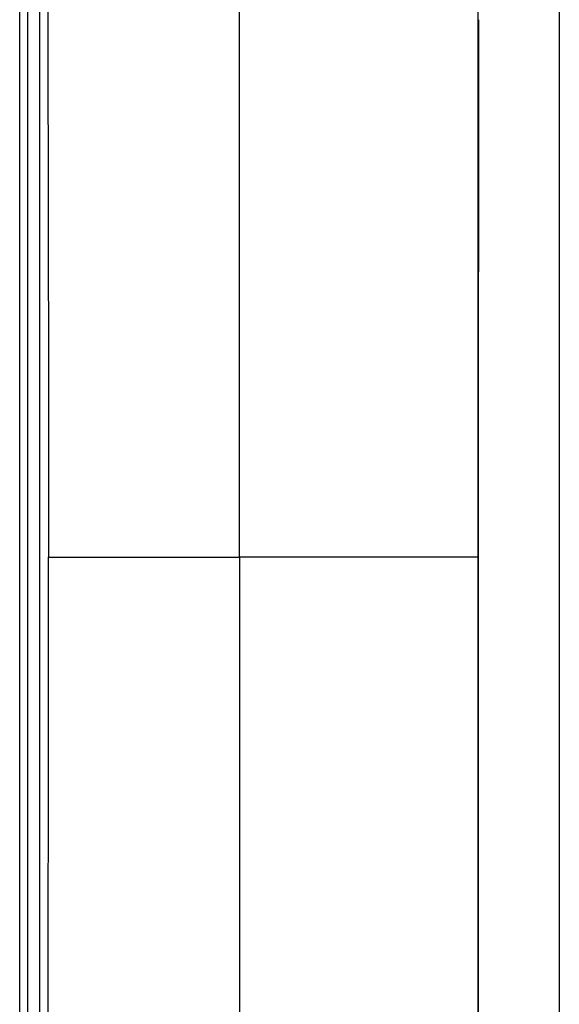
# Model space of a CAD drawing. Units: millimetres. Extents: x 2 to 139, y 258 to 371.
# Drawn here: x 84 to 86, y 325 to 330 of the extents above; entities that cross this region are included whole.
import ezdxf

# ---------------------------------------------------------------- set-up
doc = ezdxf.new("R2010")
doc.units = ezdxf.units.MM
doc.layers.add('GAIKEI', color=7, linetype='Continuous')

msp = doc.modelspace()

# ---------------------------------------------------------------- linework, layer by layer
at = {"layer": 'GAIKEI', "color": 7, "linetype": 'Continuous'}
msp.add_line((86.40096, 337.83803), (86.40176, 316.73803), dxfattribs=at)
at = {"layer": 'GAIKEI', "color": 1, "linetype": 'Continuous'}
for p, q in [((83.80176, 331.55803), (83.80176, 320.31803)), ((83.70176, 320.33803), (83.70176, 331.53803)), ((83.74176, 320.33665), (83.74176, 331.53889)), ((85.9967, 327.23803), (85.9967, 327.32202)), ((85.9967, 327.23803), (85.9967, 327.23803)), ((85.9967, 327.23803), (85.9967, 327.23803)), ((85.9967, 327.23801), (85.9967, 327.23801))]:
    msp.add_line(p, q, dxfattribs=at)
for centre, radius, start, end in [((6816.09323, 329.72442), 6730.09666, 179.998286196, 179.999007023), ((8169.81497, 329.7994), 8083.81839, 179.999704698, 180.000295302), ((8105.35907, 329.71582), 8019.36249, 179.999700538, 180.000299462), ((8435.00265, 329.83021), 8349.00607, 180.001072657, 180.001650267), ((9546.77648, 329.77286), 9460.7799, 180.001109019, 180.001617988), ((10617.10546, 329.7146), 10531.10888, 180.001136552, 180.001593314), ((11810.64478, 329.93816), 11724.64822, 180.002523615, 180.002934036), ((13210.60601, 329.92067), 13124.60944, 180.002544741, 180.00291148), ((15406.2709, 330.30608), 15320.27435, 180.003935582, 180.004249724), ((18031.47134, 330.40969), 17945.47479, 180.003958862, 180.004227029), ((22235.78563, 330.09861), 22149.78905, 180.002619998, 180.002837263), ((28083.99661, 331.62643), 27998.00013, 180.005371187, 180.005543074), ((40012.78878, 331.72803), 39926.79227, 180.004032779, 180.004153307), ((64241.20591, 333.37474), 64155.20945, 180.0040554397, 180.0041304513), ((202564.29942, 347.9942), 202478.30372, 180.0054456374, 180.0054694037), ((-221406.6194, 312.80102), 221492.6166, 0.0040821797, 0.0041039062), ((-65817.95816, 322.26235), 65903.9551, 0.0054210117, 0.0054940294), ((-40526.18904, 325.55448), 40612.18579, 0.004033994, 0.004152482), ((-28260.83742, 326.34673), 28346.83415, 0.00400836, 0.004178116), ((-22269.73162, 326.15839), 22355.72838, 0.005350026, 0.005565275), ((-17963.08783, 326.91444), 18049.08455, 0.003959934, 0.004226542), ((-15337.49557, 327.018), 15423.49229, 0.003937342, 0.004249329), ((-13170.72765, 327.40451), 13256.72435, 0.0025474, 0.00291038), ((-11684.00163, 327.11106), 11769.99835, 0.003888818, 0.004297658), ((-10345.24337, 327.37111), 10431.24008, 0.00249824, 0.00295954), ((-9439.02259, 327.33029), 9525.01929, 0.002476296, 0.002981484), ((-8634.92871, 327.49229), 8720.92541, 0.001088522, 0.001640303), ((-7888.97291, 327.42607), 7974.96962, 0.001062716, 0.001666109), ((-7062.89166, 327.36175), 7148.88836, 0.001027813, 0.001700947), ((-6843.93498, 327.448), 6929.93168, 359.999652799, 0.000347201), ((-7069.15221, 327.36401), 7155.14891, 359.99966372, 0.00033628), ((85.99646, 327.38975), 0.15172, 269.99282, 270.00718), ((85.9965, 327.28276), 0.04473, 269.98335, 270.01665), ((85.99652, 327.28346), 0.04544, 269.98865, 270.01135), ((85.99653, 327.3536), 0.11558, 269.99703, 270.00297), ((85.99654, 327.27641), 0.03838, 269.99104, 270.00896), ((85.99656, 327.26867), 0.03064, 269.98691, 270.01309), ((85.99657, 327.26607), 0.02805, 269.98774, 270.01226), ((85.99658, 327.26599), 0.02797, 269.98771, 270.01229), ((85.99659, 327.2577), 0.01967, 269.98544, 270.01456), ((85.9966, 327.25842), 0.02039, 269.98314, 270.01686), ((85.99662, 327.25338), 0.01536, 269.98135, 270.01865), ((85.99662, 327.24889), 0.01087, 269.97891, 270.02109), ((85.99663, 327.24982), 0.01179, 269.97571, 270.02429), ((85.99664, 327.24611), 0.00809, 269.97166, 270.02834), ((85.99666, 327.24382), 0.0058, 269.96045, 270.03955), ((85.99665, 327.24495), 0.00692, 269.96688, 270.03312), ((85.99667, 327.24163), 0.0036, 269.95226, 270.04774), ((85.99668, 327.23956), 0.00153, 269.92526, 270.07474), ((85.99667, 327.24093), 0.0029, 269.94075, 270.05925), ((85.99669, 327.23889), 0.000859, 269.86668, 270.13332), ((85.99668, 327.23977), 0.00175, 269.9017, 270.0983), ((85.9967, 327.23813), 0.000104, 269.45152, 270.54848), ((85.99669, 327.23822), 0.00019, 269.69802, 270.30198), ((85.99669, 327.23862), 0.000591, 269.80595, 270.19405), ((-63678.38578, 327.29643), 63764.38248, 359.9995431771, 359.9999475248), ((85.9967, 327.23804), 0.0000104, 264.47818, 275.52182), ((85.9967, 327.23807), 0.0000462, 268.75953, 271.24047), ((85.9965, 327.23802), 0.000198, 359.70995, 0.29005), ((85.9967, 327.23802), 0, 0, 0), ((85.9967, 327.23802), 0, 0, 0), ((85.9967, 327.23802), 0, 0, 0), ((85.9967, 327.23802), 0, 0, 0), ((85.99643, 327.23802), 0.000268, 359.7863, 0.2137), ((85.9967, 327.23802), 0, 0, 0), ((85.9967, 327.23802), 0, 0, 0), ((85.9967, 327.23802), 0, 0, 0), ((85.9967, 327.23802), 0, 0, 0), ((85.99632, 327.23802), 0.000378, 359.84841, 0.15159), ((85.9967, 327.23802), 0, 0, 0), ((85.9967, 327.23802), 0, 0, 0), ((85.9967, 327.23802), 0, 0, 0), ((85.9967, 327.23802), 0, 0, 0), ((85.99609, 327.23802), 0.000611, 359.90625, 0.09375), ((85.9967, 327.23802), 0, 0, 0), ((85.9967, 327.23802), 0, 0, 0), ((85.9967, 327.23802), 0, 0, 0), ((85.9967, 327.23802), 0, 0, 0), ((85.99577, 327.23802), 0.000929, 359.93832, 0.06168), ((85.9967, 327.23802), 0, 0, 0), ((85.9967, 327.23802), 0, 0, 0), ((85.9967, 327.23801), 0, 0, 0), ((85.9967, 327.23801), 0, 0, 0), ((85.9966, 327.23801), 0.000101, 359.43539, 0.56461), ((85.9967, 327.23801), 0, 0, 0), ((85.9967, 327.23813), 0.000114, 269.4985, 270.5015), ((85.9967, 327.23801), 0, 0, 0), ((85.9967, 327.23801), 0, 0, 0), ((85.9967, 327.23801), 0, 0, 0), ((85.99656, 327.23801), 0.000141, 359.5942, 0.4058), ((85.9967, 327.23801), 0, 0, 0), ((85.9967, 327.23801), 0, 0, 0), ((85.9967, 327.23801), 0, 0, 0), ((85.9967, 327.23801), 0, 0, 0), ((85.9967, 327.23801), 0, 0, 0), ((-24125.81277, 327.03899), 24211.80947, 359.998592962, 359.999406103), ((-31179.27969, 326.89347), 31265.27638, 359.998768252, 359.999177068), ((-265995.49841, 335.32566), 266081.49526, 359.998002147, 359.9980395497), ((-47330.58772, 327.9259), 47416.58444, 359.997498235, 359.997730397), ((-38494.05008, 327.26136), 38580.04678, 359.997608218, 359.997912137), ((-54248.31483, 327.72455), 54334.31153, 359.997602412, 359.997813284), ((-71043.82842, 328.96677), 71129.82516, 359.9970093957, 359.9971679217), ((-74390.38013, 329.66908), 74476.3769, 359.9964511605, 359.9966034756), ((-83327.06144, 329.15274), 83413.05818, 359.9970494999, 359.9971860472)]:
    msp.add_arc(centre, radius, start, end, dxfattribs=at)
for points in [[(83.84138, 330.59799), (83.84147, 330.37393), (83.84228, 329.92619), (83.84384, 329.25435), (83.84509, 328.5819), (83.84611, 327.91025), (83.84641, 327.46207), (83.84633, 327.23803)], [(84.80213, 327.23803), (84.80218, 327.46201), (84.8021, 327.90991), (84.80189, 328.58219), (84.80167, 329.25371), (84.80144, 329.92612), (84.80132, 330.3738), (84.80126, 330.5977)], [(85.99644, 327.23803), (85.99647, 328.35793), (85.99617, 329.47783), (85.99636, 330.5977)], [(85.99644, 319.30148), (85.99601, 321.94699), (85.99645, 324.5925), (85.99644, 327.23803)]]:
    msp.add_open_spline(points, degree=3, dxfattribs=at)
for points, knots in [([(83.8192, 318.75608), (83.82318, 319.6081), (83.82725, 320.46035), (83.83961, 323.28726), (83.84636, 325.26263), (83.84633, 327.23803)], [0.28416094, 0.28416094, 0.28416094, 0.28416094, 0.50001033, 0.50001033, 1, 1, 1, 1]), ([(83.84633, 327.23803), (83.96868, 327.23803), (84.21507, 327.23803), (84.54864, 327.23803), (84.72809, 327.23803), (84.80213, 327.23803)], [0.93648526, 0.93648526, 0.93648526, 0.93648526, 1.2697954, 1.6031288, 1.9364112, 1.9364112, 1.9364112, 1.9364112]), ([(84.80213, 327.23803), (84.80213, 325.26887), (84.80138, 323.3004), (84.79957, 320.34764), (84.79884, 319.36378), (84.79773, 317.88821), (84.79735, 317.39644), (84.79691, 316.78648), (84.7968, 316.66822), (84.79673, 316.51952), (84.79675, 316.48908), (84.79662, 316.4274), (84.7966, 316.39615), (84.7965, 316.30231), (84.79641, 316.23972), (84.79629, 316.09664), (84.79624, 316.01621), (84.79621, 315.9358)], [0.7069575, 0.7069575, 0.7069575, 0.7069575, 1.2294119, 1.2294119, 1.4905959, 1.4905959, 1.6211903, 1.6211903, 1.6526021, 1.6526021, 1.6606873, 1.6606873, 1.6689856, 1.6689856, 1.6856026, 1.6856026, 1.7069575, 1.7069575, 1.7069575, 1.7069575]), ([(85.99644, 327.23803), (85.98051, 327.23802), (85.93146, 327.23803), (85.80767, 327.23803), (85.62213, 327.23803), (85.39334, 327.23803), (85.11742, 327.23803), (84.90846, 327.23803), (84.80213, 327.23803)], [0.01501919, 0.01501919, 0.01501919, 0.01501919, 0.14285714, 0.28571429, 0.42857143, 0.57142857, 0.71428571, 0.84551477, 0.84551477, 0.84551477, 0.84551477])]:
    msp.add_open_spline(points, degree=3, knots=knots, dxfattribs=at)

doc.saveas('drawing.dxf')
